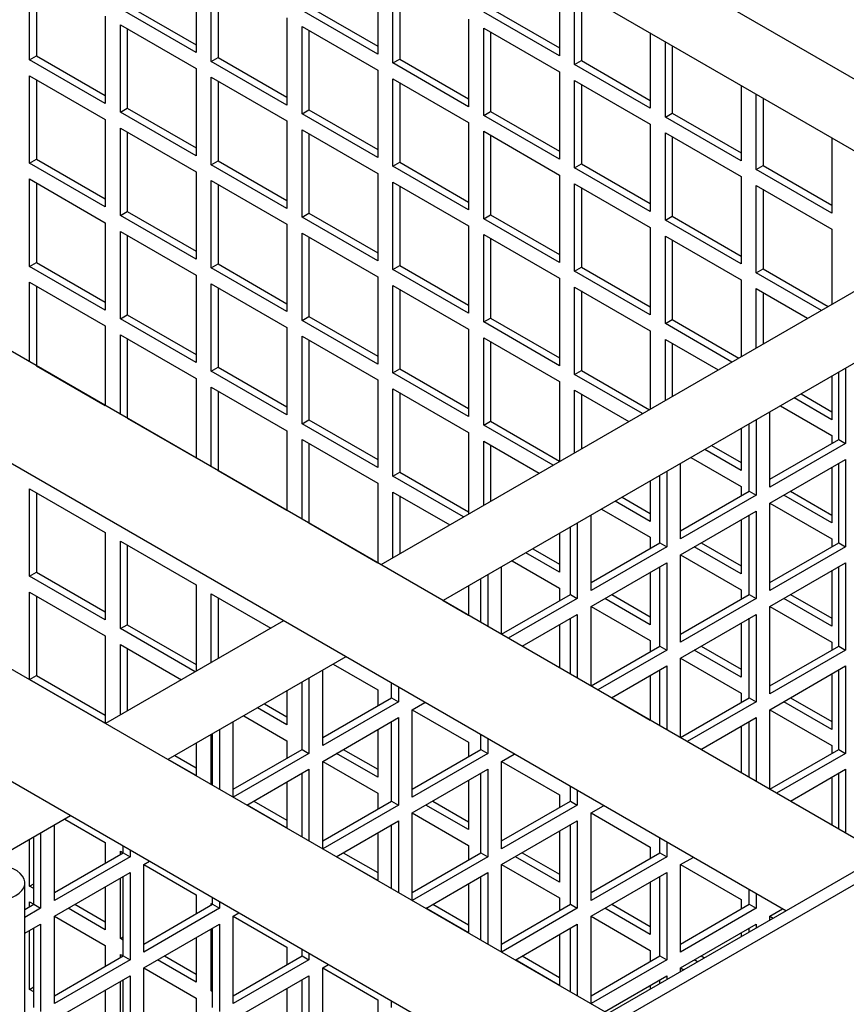
# Model space of a CAD drawing. Units: millimetres. Extents: x 603 to 3198, y 273 to 1740.
# Drawn here: x 2096 to 2138, y 906 to 957 of the extents above; entities that cross this region are included whole.
import ezdxf

# ---------------------------------------------------------------- set-up
doc = ezdxf.new("R2010")
doc.units = ezdxf.units.MM
doc.header["$LTSCALE"] = 5
doc.layers.add('B2 linhas de cota', color=7, linetype='Continuous', lineweight=25)
doc.styles.add('3_5', font='isocpeur.ttf')
doc.dimstyles.new('Siemsen Cota', dxfattribs={"dimscale": 5, "dimtxt": 3.5, "dimasz": 2.5, "dimexe": 2, "dimexo": 1, "dimgap": 0.3, "dimtad": 1, "dimdec": 1, "dimrnd": 1e-08, "dimtxsty": '3_5', "dimcen": 0.09, "dimdle": 10, "dimclrd": 7, "dimclre": 7, "dimclrt": 7, "dimadec": 0, "dimazin": 2, "dimtfac": 0.714286, "dimtmove": 0, "dimatfit": 3, "dimfxl": 1, "dimtolj": 1, "dimtzin": 0, "dimlwd": -1, "dimlwe": -1, "dimarcsym": 0})

# ---------------------------------------------------------------- blocks, each defined once
blk = doc.blocks.new('*D19')
at = {"layer": 'B2 linhas de cota', "color": 7, "transparency": 16777216}
for p, q in [((1994.363, 1039.075), (2272.956, 1199.92)), ((2409.738, 943.006), (2270.545, 1184.095)), ((2252.392, 837.728), (2424.649, 937.18))]:
    blk.add_line(p, q, dxfattribs=at)
for points in [[(2272.349, 1185.137), (2268.741, 1183.053), (2264.295, 1194.92)], [(2411.543, 944.047), (2407.934, 941.964), (2415.988, 932.18)]]:
    blk.add_solid(points, dxfattribs=at)
at = {"layer": 'Defpoints', "color": 0, "transparency": 16777216}
for p in [(2264.295, 1194.92), (1990.033, 1036.575), (2248.062, 835.228)]:
    blk.add_point(p, dxfattribs=at)
at = {"layer": 'B2 linhas de cota', "color": 7, "transparency": 16777216, "insert": (2345.445, 1117.364), "char_height": 17.5, "attachment_point": 1, "rotation": 300, "style": '3_5'}
blk.add_mtext('\\A1;{\\H1.42857x;295,2}', dxfattribs=at)
blk = doc.blocks.new('*D21')
at = {"layer": 'B2 linhas de cota', "color": 7, "transparency": 16777216}
for p, q in [((2150.918, 946.471), (2346.733, 833.417)), ((2015.185, 866.007), (2277.958, 714.295)), ((2344.323, 849.242), (2350.573, 860.067)), ((2263.048, 708.469), (2183.063, 569.931))]:
    blk.add_line(p, q, dxfattribs=at)
for points in [[(2342.518, 850.284), (2346.127, 848.2), (2338.073, 838.417)], [(2261.243, 709.511), (2264.852, 707.428), (2269.298, 719.295)]]:
    blk.add_solid(points, dxfattribs=at)
at = {"layer": 'Defpoints', "color": 0, "transparency": 16777216}
for p in [(2146.587, 948.971), (2010.854, 868.507), (2338.073, 838.417)]:
    blk.add_point(p, dxfattribs=at)
at = {"layer": 'B2 linhas de cota', "color": 7, "transparency": 16777216, "insert": (2161.208, 595.078), "char_height": 17.5, "width": 50.05, "attachment_point": 1, "rotation": 60, "style": '3_5'}
blk.add_mtext('\\A1;{\\H1.42857x;137,6}', dxfattribs=at)

msp = doc.modelspace()

# ---------------------------------------------------------------- linework, layer by layer
for p, q in [((1994.657, 1036.688), (2147.392, 948.506)), ((1993.057, 1033.917), (2144.806, 946.304)), ((2104.731, 959.45), (2104.731, 954.959)), ((2114.065, 959.368), (2114.065, 954.877)), ((2096.175, 954.592), (2096.175, 959.082)), ((2096.529, 958.878), (2096.529, 954.796)), ((2105.509, 954.51), (2105.509, 959.001)), ((2105.863, 958.797), (2105.863, 954.714)), ((2114.843, 954.428), (2114.843, 958.919)), ((2115.197, 958.715), (2115.197, 954.632)), ((2123.399, 958.664), (2123.399, 954.796)), ((2124.177, 954.347), (2124.177, 958.215)), ((2124.53, 958.01), (2124.53, 954.551)), ((2101.196, 957.408), (2104.731, 955.367)), ((2110.53, 957.327), (2114.065, 955.286)), ((2100.065, 956.837), (2100.065, 952.346)), ((2104.731, 954.959), (2100.842, 957.204)), ((2114.065, 954.877), (2110.176, 957.123)), ((2123.399, 954.796), (2119.51, 957.041)), ((2119.864, 957.245), (2123.399, 955.204)), ((2100.842, 951.897), (2100.842, 956.388)), ((2100.842, 956.388), (2104.731, 954.142)), ((2109.398, 956.755), (2109.398, 952.265)), ((2110.176, 951.815), (2110.176, 956.306)), ((2110.176, 956.306), (2114.065, 954.061)), ((2118.732, 956.674), (2118.732, 952.183)), ((2101.196, 956.184), (2101.196, 952.101)), ((2110.53, 956.102), (2110.53, 952.02)), ((2119.51, 951.734), (2119.51, 956.225)), ((2119.51, 956.225), (2123.399, 953.979)), ((2119.864, 956.02), (2119.864, 951.938)), ((2128.066, 955.969), (2128.066, 952.101)), ((2128.844, 951.652), (2128.844, 955.52)), ((2129.197, 955.316), (2129.197, 951.856)), ((2096.175, 954.592), (2096.529, 954.796)), ((2096.529, 954.796), (2100.065, 952.754)), ((2100.065, 952.346), (2096.175, 954.592)), ((2105.509, 954.51), (2105.863, 954.714)), ((2109.398, 952.265), (2105.509, 954.51)), ((2105.863, 954.714), (2109.398, 952.673)), ((2114.843, 954.428), (2115.197, 954.632)), ((2118.732, 952.183), (2114.843, 954.428)), ((2115.197, 954.632), (2118.732, 952.591)), ((2124.177, 954.347), (2124.53, 954.551)), ((2128.066, 952.101), (2124.177, 954.347)), ((2124.53, 954.551), (2128.066, 952.509)), ((2096.175, 949.284), (2096.175, 953.775)), ((2096.175, 953.775), (2100.065, 951.53)), ((2104.731, 954.142), (2104.731, 949.652)), ((2114.065, 954.061), (2114.065, 949.57)), ((2123.399, 953.979), (2123.399, 949.488)), ((2096.529, 953.571), (2096.529, 949.488)), ((2105.509, 949.203), (2105.509, 953.693)), ((2105.509, 953.693), (2109.398, 951.448)), ((2105.863, 953.489), (2105.863, 949.407)), ((2114.843, 949.121), (2114.843, 953.612)), ((2114.843, 953.612), (2118.732, 951.366)), ((2115.197, 953.408), (2115.197, 949.325)), ((2124.177, 949.039), (2124.177, 953.53)), ((2124.177, 953.53), (2128.066, 951.285)), ((2124.53, 953.326), (2124.53, 949.244)), ((2132.733, 953.275), (2132.733, 949.407)), ((2133.511, 948.958), (2133.511, 952.826)), ((2133.864, 952.622), (2133.864, 949.162)), ((2100.842, 951.897), (2101.196, 952.101)), ((2104.731, 949.652), (2100.842, 951.897)), ((2101.196, 952.101), (2104.731, 950.06)), ((2110.176, 951.815), (2110.53, 952.02)), ((2114.065, 949.57), (2110.176, 951.815)), ((2110.53, 952.02), (2114.065, 949.978)), ((2119.51, 951.734), (2119.864, 951.938)), ((2123.399, 949.488), (2119.51, 951.734)), ((2119.864, 951.938), (2123.399, 949.897)), ((2128.844, 951.652), (2129.197, 951.856)), ((2129.197, 951.856), (2132.733, 949.815)), ((2100.065, 951.53), (2100.065, 947.039)), ((2109.398, 951.448), (2109.398, 946.957)), ((2118.732, 951.366), (2118.732, 946.876)), ((2128.066, 951.285), (2128.066, 946.794)), ((2132.733, 949.407), (2128.844, 951.652)), ((2100.842, 946.59), (2100.842, 951.081)), ((2100.842, 951.081), (2104.731, 948.835)), ((2101.196, 950.877), (2101.196, 946.794)), ((2110.176, 946.508), (2110.176, 950.999)), ((2110.176, 950.999), (2114.065, 948.754)), ((2110.53, 950.795), (2110.53, 946.712)), ((2119.51, 946.427), (2119.51, 950.917)), ((2119.51, 950.917), (2123.399, 948.672)), ((2119.864, 950.713), (2119.864, 946.631)), ((2128.844, 946.345), (2128.844, 950.836)), ((2128.844, 950.836), (2132.733, 948.59)), ((2129.197, 950.632), (2129.197, 946.549)), ((2137.4, 950.58), (2137.4, 946.712)), ((2096.175, 949.284), (2096.529, 949.488)), ((2100.065, 947.039), (2096.175, 949.284)), ((2096.529, 949.488), (2100.065, 947.447)), ((2105.509, 949.203), (2105.863, 949.407)), ((2109.398, 946.957), (2105.509, 949.203)), ((2105.863, 949.407), (2109.398, 947.366)), ((2114.843, 949.121), (2115.197, 949.325)), ((2115.197, 949.325), (2118.732, 947.284)), ((2124.177, 949.039), (2124.53, 949.244)), ((2124.53, 949.244), (2128.066, 947.202)), ((2104.731, 948.835), (2104.731, 944.345)), ((2114.065, 948.754), (2114.065, 944.263)), ((2118.732, 946.876), (2114.843, 949.121)), ((2123.399, 948.672), (2123.399, 944.181)), ((2128.066, 946.794), (2124.177, 949.039)), ((2133.511, 948.958), (2133.864, 949.162)), ((2137.4, 946.712), (2133.511, 948.958)), ((2133.864, 949.162), (2137.4, 947.121)), ((2096.175, 943.977), (2096.175, 948.468)), ((2096.175, 948.468), (2100.065, 946.222)), ((2096.529, 948.264), (2096.529, 944.181)), ((2105.509, 943.895), (2105.509, 948.386)), ((2105.509, 948.386), (2109.398, 946.141)), ((2105.863, 948.182), (2105.863, 944.1)), ((2114.843, 943.814), (2114.843, 948.305)), ((2114.843, 948.305), (2118.732, 946.059)), ((2124.177, 943.732), (2124.177, 948.223)), ((2124.177, 948.223), (2128.066, 945.978)), ((2132.733, 948.59), (2132.733, 944.1)), ((2115.197, 948.1), (2115.197, 944.018)), ((2124.53, 948.019), (2124.53, 943.936)), ((2133.511, 943.651), (2133.511, 948.141)), ((2133.511, 948.141), (2137.4, 945.896)), ((2133.864, 947.937), (2133.864, 943.855)), ((2100.842, 946.59), (2101.196, 946.794)), ((2101.196, 946.794), (2104.731, 944.753)), ((2110.176, 946.508), (2110.53, 946.712)), ((2110.53, 946.712), (2114.065, 944.671)), ((2145.792, 946.873), (2114.224, 928.647)), ((2100.065, 946.222), (2100.065, 941.732)), ((2104.731, 944.345), (2100.842, 946.59)), ((2109.398, 946.141), (2109.398, 941.65)), ((2114.065, 944.263), (2110.176, 946.508)), ((2119.51, 946.427), (2119.864, 946.631)), ((2123.399, 944.181), (2119.51, 946.427)), ((2119.864, 946.631), (2123.399, 944.589)), ((2128.844, 946.345), (2129.197, 946.549)), ((2132.733, 944.1), (2128.844, 946.345)), ((2129.197, 946.549), (2132.733, 944.508)), ((2100.842, 941.283), (2100.842, 945.773)), ((2100.842, 945.773), (2104.731, 943.528)), ((2110.176, 941.201), (2110.176, 945.692)), ((2110.176, 945.692), (2114.065, 943.446)), ((2118.732, 946.059), (2118.732, 941.568)), ((2128.066, 945.978), (2128.066, 941.487)), ((2137.4, 945.896), (2137.4, 942.028)), ((2101.196, 945.569), (2101.196, 941.487)), ((2110.53, 945.488), (2110.53, 941.405)), ((2119.51, 941.119), (2119.51, 945.61)), ((2119.51, 945.61), (2123.399, 943.365)), ((2119.864, 945.406), (2119.864, 941.323)), ((2128.844, 941.038), (2128.844, 945.528)), ((2128.844, 945.528), (2132.733, 943.283)), ((2129.197, 945.324), (2129.197, 941.242)), ((2096.175, 943.977), (2096.529, 944.181)), ((2096.529, 944.181), (2100.065, 942.14)), ((2100.065, 941.732), (2096.175, 943.977)), ((2105.509, 943.895), (2105.863, 944.1)), ((2109.398, 941.65), (2105.509, 943.895)), ((2105.863, 944.1), (2109.398, 942.058)), ((2114.843, 943.814), (2115.197, 944.018)), ((2118.732, 941.568), (2114.843, 943.814)), ((2115.197, 944.018), (2118.732, 941.977)), ((2147.392, 944.102), (2117.424, 926.8)), ((2124.177, 943.732), (2124.53, 943.936)), ((2128.066, 941.487), (2124.177, 943.732)), ((2124.53, 943.936), (2128.066, 941.895)), ((2133.511, 943.651), (2133.864, 943.855)), ((2136.86, 941.717), (2133.511, 943.651)), ((2133.864, 943.855), (2137.214, 941.921)), ((2096.175, 939.068), (2096.175, 943.161)), ((2096.175, 943.161), (2100.065, 940.915)), ((2104.731, 943.528), (2104.731, 939.037)), ((2114.065, 943.446), (2114.065, 938.956)), ((2123.399, 943.365), (2123.399, 938.874)), ((2132.733, 943.283), (2132.733, 939.333)), ((2096.529, 942.956), (2096.529, 938.874)), ((2105.509, 938.588), (2105.509, 943.079)), ((2105.509, 943.079), (2109.398, 940.834)), ((2105.863, 942.875), (2105.863, 938.792)), ((2114.843, 938.507), (2114.843, 942.997)), ((2114.843, 942.997), (2118.732, 940.752)), ((2115.197, 942.793), (2115.197, 938.711)), ((2124.177, 938.425), (2124.177, 942.916)), ((2124.177, 942.916), (2128.066, 940.67)), ((2124.53, 942.712), (2124.53, 938.629)), ((2133.511, 939.783), (2133.511, 942.834)), ((2133.511, 942.834), (2136.153, 941.308)), ((2133.864, 942.63), (2133.864, 939.987)), ((2100.842, 941.283), (2101.196, 941.487)), ((2104.731, 939.037), (2100.842, 941.283)), ((2101.196, 941.487), (2104.731, 939.446)), ((2110.176, 941.201), (2110.53, 941.405)), ((2114.065, 938.956), (2110.176, 941.201)), ((2110.53, 941.405), (2114.065, 939.364)), ((2119.51, 941.119), (2119.864, 941.323)), ((2123.399, 938.874), (2119.51, 941.119)), ((2119.864, 941.323), (2123.399, 939.282)), ((2128.844, 941.038), (2129.197, 941.242)), ((2129.197, 941.242), (2132.618, 939.267)), ((2100.065, 940.915), (2100.065, 936.823)), ((2109.398, 940.834), (2109.398, 936.343)), ((2118.732, 940.752), (2118.732, 936.261)), ((2128.066, 940.67), (2128.066, 936.639)), ((2132.264, 939.063), (2128.844, 941.038)), ((2140.034, 913.746), (2094.115, 940.258)), ((2100.842, 936.373), (2100.842, 940.466)), ((2100.842, 940.466), (2104.731, 938.221)), ((2101.196, 940.262), (2101.196, 936.18)), ((2110.176, 935.894), (2110.176, 940.385)), ((2110.176, 940.385), (2114.065, 938.139)), ((2110.53, 940.18), (2110.53, 936.098)), ((2119.51, 935.812), (2119.51, 940.303)), ((2119.51, 940.303), (2123.399, 938.058)), ((2119.864, 940.099), (2119.864, 936.016)), ((2128.844, 937.088), (2128.844, 940.221)), ((2128.844, 940.221), (2131.557, 938.655)), ((2129.197, 940.017), (2129.197, 937.292)), ((2096.52, 938.869), (2096.529, 938.874)), ((2096.529, 938.874), (2100.065, 936.833)), ((2105.509, 938.588), (2105.863, 938.792)), ((2109.398, 936.343), (2105.509, 938.588)), ((2105.863, 938.792), (2109.398, 936.751)), ((2114.843, 938.507), (2115.197, 938.711)), ((2115.197, 938.711), (2118.732, 936.669)), ((2124.177, 938.425), (2124.53, 938.629)), ((2124.53, 938.629), (2128.022, 936.613)), ((2138.107, 938.741), (2138.107, 934.873)), ((2104.731, 938.221), (2104.731, 934.128)), ((2114.065, 938.139), (2114.065, 933.648)), ((2118.732, 936.261), (2114.843, 938.507)), ((2123.399, 938.058), (2123.399, 933.945)), ((2127.668, 936.409), (2124.177, 938.425)), ((2137.4, 938.333), (2137.4, 936.098)), ((2137.753, 935.077), (2137.753, 938.537)), ((2105.509, 933.679), (2105.509, 937.772)), ((2105.509, 937.772), (2109.398, 935.526)), ((2105.863, 937.568), (2105.863, 933.485)), ((2114.843, 933.199), (2114.843, 937.69)), ((2114.843, 937.69), (2118.732, 935.445)), ((2124.177, 934.394), (2124.177, 937.608)), ((2124.177, 937.608), (2126.961, 936.001)), ((2115.197, 937.486), (2115.197, 933.403)), ((2124.53, 937.404), (2124.53, 934.598)), ((2137.4, 936.098), (2135.464, 937.215)), ((2135.818, 937.42), (2137.4, 936.506)), ((2134.757, 936.807), (2137.4, 935.281)), ((2101.187, 936.174), (2101.196, 936.18)), ((2101.196, 936.18), (2104.731, 934.138)), ((2110.176, 935.894), (2110.53, 936.098)), ((2110.53, 936.098), (2114.065, 934.057)), ((2133.511, 936.088), (2133.511, 932.22)), ((2134.218, 932.628), (2134.218, 936.496)), ((2135.034, 910.86), (2091.615, 935.928)), ((2109.398, 935.526), (2109.398, 931.434)), ((2114.065, 933.648), (2110.176, 935.894)), ((2119.51, 935.812), (2119.864, 936.016)), ((2123.072, 933.756), (2119.51, 935.812)), ((2119.864, 936.016), (2123.399, 933.975)), ((2132.733, 935.638), (2132.733, 933.485)), ((2133.157, 932.424), (2133.157, 935.883)), ((2110.176, 930.985), (2110.176, 935.077)), ((2110.176, 935.077), (2114.065, 932.832)), ((2118.732, 935.445), (2118.732, 931.25)), ((2134.218, 933.036), (2137.753, 935.077)), ((2137.4, 935.281), (2137.4, 934.873)), ((2137.753, 935.077), (2138.107, 934.873)), ((2110.53, 934.873), (2110.53, 930.791)), ((2119.51, 931.699), (2119.51, 934.996)), ((2119.51, 934.996), (2122.365, 933.347)), ((2119.864, 934.792), (2119.864, 931.903)), ((2132.733, 933.485), (2130.868, 934.562)), ((2131.222, 934.766), (2132.733, 933.893)), ((2138.107, 934.873), (2134.218, 932.628)), ((2130.161, 934.154), (2132.733, 932.669)), ((2134.218, 931.811), (2138.107, 934.057)), ((2138.107, 934.057), (2138.107, 929.566)), ((2129.622, 929.974), (2129.622, 933.842)), ((2137.4, 933.648), (2137.4, 930.791)), ((2137.753, 929.77), (2137.753, 933.853)), ((2105.854, 933.48), (2105.863, 933.485)), ((2105.863, 933.485), (2109.398, 931.444)), ((2114.843, 933.199), (2115.197, 933.403)), ((2118.476, 931.102), (2114.843, 933.199)), ((2115.197, 933.403), (2118.732, 931.362)), ((2128.561, 929.77), (2128.561, 933.23)), ((2128.914, 933.434), (2128.914, 929.566)), ((2096.175, 928.055), (2096.175, 932.546)), ((2096.175, 932.546), (2100.065, 930.301)), ((2114.065, 932.832), (2114.065, 928.739)), ((2128.066, 932.944), (2128.066, 930.872)), ((2132.733, 932.669), (2132.733, 932.179)), ((2125.891, 905.581), (2079.972, 932.093)), ((2096.529, 932.342), (2096.529, 928.26)), ((2114.843, 929.005), (2114.843, 932.383)), ((2114.843, 932.383), (2117.769, 930.694)), ((2115.197, 932.179), (2115.197, 929.209)), ((2126.625, 932.112), (2128.066, 931.281)), ((2129.622, 930.382), (2133.157, 932.424)), ((2133.511, 932.22), (2129.622, 929.974)), ((2133.157, 932.424), (2133.511, 932.22)), ((2137.4, 930.791), (2134.925, 932.22)), ((2135.278, 932.424), (2137.4, 931.199)), ((2125.565, 931.5), (2128.066, 930.056)), ((2128.066, 930.872), (2126.272, 931.908)), ((2134.218, 927.321), (2134.218, 931.811)), ((2134.218, 931.811), (2137.4, 929.974)), ((2125.025, 927.321), (2125.025, 931.189)), ((2129.622, 929.158), (2133.511, 931.403)), ((2133.157, 927.116), (2133.157, 931.199)), ((2133.511, 931.403), (2133.511, 926.912)), ((2110.521, 930.786), (2110.53, 930.791)), ((2110.53, 930.791), (2114.065, 928.749)), ((2123.965, 927.116), (2123.965, 930.576)), ((2124.318, 930.78), (2124.318, 926.912)), ((2132.733, 930.954), (2132.733, 928.178)), ((2100.065, 930.301), (2100.065, 925.81)), ((2123.399, 930.25), (2123.399, 928.26)), ((2128.066, 930.056), (2128.066, 929.484)), ((2137.4, 929.974), (2137.4, 929.566)), ((2100.842, 925.361), (2100.842, 929.852)), ((2100.842, 929.852), (2104.731, 927.606)), ((2101.196, 929.648), (2101.196, 925.565)), ((2122.029, 929.459), (2123.399, 928.668)), ((2125.025, 927.729), (2128.561, 929.77)), ((2128.914, 929.566), (2125.025, 927.321)), ((2128.561, 929.77), (2128.914, 929.566)), ((2132.733, 928.178), (2130.329, 929.566)), ((2130.682, 929.77), (2132.733, 928.586)), ((2134.218, 927.729), (2137.753, 929.77)), ((2138.107, 929.566), (2134.218, 927.321)), ((2137.753, 929.77), (2138.107, 929.566)), ((2123.399, 928.26), (2121.676, 929.255)), ((2129.622, 924.667), (2129.622, 929.158)), ((2129.622, 929.158), (2132.733, 927.361)), ((2120.429, 925.065), (2120.429, 928.535)), ((2120.969, 928.846), (2123.399, 927.443)), ((2125.025, 926.504), (2128.914, 928.749)), ((2128.561, 924.463), (2128.561, 928.545)), ((2128.914, 928.749), (2128.914, 924.259)), ((2134.218, 926.504), (2138.107, 928.749)), ((2137.753, 924.463), (2137.753, 928.545)), ((2138.107, 928.749), (2138.107, 924.259)), ((2096.175, 928.055), (2096.529, 928.26)), ((2100.065, 925.81), (2096.175, 928.055)), ((2096.529, 928.26), (2100.065, 926.218)), ((2119.722, 928.127), (2119.722, 925.473)), ((2128.066, 928.26), (2128.066, 925.565)), ((2137.4, 928.341), (2137.4, 925.483)), ((2122.396, 901.826), (2077.472, 927.763)), ((2104.731, 927.606), (2104.731, 923.167)), ((2118.732, 927.555), (2118.732, 926.045)), ((2119.369, 925.677), (2119.369, 927.923)), ((2123.399, 927.443), (2123.399, 926.79)), ((2096.175, 922.748), (2096.175, 927.239)), ((2096.175, 927.239), (2100.065, 924.994)), ((2096.529, 927.035), (2096.529, 922.952)), ((2105.509, 923.616), (2105.509, 927.157)), ((2105.509, 927.157), (2108.576, 925.387)), ((2105.863, 926.953), (2105.863, 923.82)), ((2120.429, 925.075), (2123.965, 927.116)), ((2123.965, 927.116), (2124.318, 926.912)), ((2126.086, 927.116), (2128.066, 925.973)), ((2129.622, 925.075), (2133.157, 927.116)), ((2132.733, 927.361), (2132.733, 926.872)), ((2133.157, 927.116), (2133.511, 926.912)), ((2135.278, 927.116), (2137.4, 925.892)), ((2117.433, 926.805), (2118.732, 926.055)), ((2124.318, 926.912), (2120.774, 924.866)), ((2125.025, 922.411), (2125.025, 926.504)), ((2125.025, 926.504), (2128.066, 924.749)), ((2128.066, 925.565), (2125.733, 926.912)), ((2133.511, 926.912), (2129.622, 924.667)), ((2134.218, 922.013), (2134.218, 926.504)), ((2134.218, 926.504), (2137.4, 924.667)), ((2137.4, 925.483), (2134.925, 926.912)), ((2121.481, 924.458), (2124.318, 926.096)), ((2124.318, 926.096), (2124.318, 922.82)), ((2129.622, 923.85), (2133.511, 926.096)), ((2133.511, 926.096), (2133.511, 921.605)), ((2109.224, 925.761), (2100.082, 920.483)), ((2100.842, 925.361), (2101.196, 925.565)), ((2101.196, 925.565), (2104.731, 923.524)), ((2123.399, 925.565), (2123.399, 923.35)), ((2123.965, 923.024), (2123.965, 925.892)), ((2132.733, 925.647), (2132.733, 922.871)), ((2133.157, 921.809), (2133.157, 925.892)), ((2100.065, 924.994), (2100.065, 920.503)), ((2104.687, 923.141), (2100.842, 925.361)), ((2100.842, 920.921), (2100.842, 924.544)), ((2100.842, 924.544), (2103.98, 922.733)), ((2121.49, 924.463), (2123.399, 923.361)), ((2125.025, 922.422), (2128.561, 924.463)), ((2128.066, 924.749), (2128.066, 924.177)), ((2128.561, 924.463), (2128.914, 924.259)), ((2130.682, 924.463), (2132.733, 923.279)), ((2134.218, 922.422), (2137.753, 924.463)), ((2137.4, 924.667), (2137.4, 924.259)), ((2137.753, 924.463), (2138.107, 924.259)), ((2101.196, 924.34), (2101.196, 921.126)), ((2112.424, 923.913), (2103.282, 918.635)), ((2128.914, 924.259), (2125.37, 922.212)), ((2132.733, 922.871), (2130.329, 924.259)), ((2138.107, 924.259), (2134.218, 922.013)), ((2111.776, 923.539), (2114.065, 922.217)), ((2126.077, 921.804), (2128.914, 923.442)), ((2128.914, 923.442), (2128.914, 920.166)), ((2129.622, 919.758), (2129.622, 923.85)), ((2129.622, 923.85), (2132.733, 922.054)), ((2134.218, 921.197), (2138.107, 923.442)), ((2138.107, 923.442), (2138.107, 918.951)), ((2096.175, 922.748), (2096.529, 922.952)), ((2096.529, 922.952), (2100.065, 920.911)), ((2111.237, 919.36), (2111.237, 923.228)), ((2128.066, 922.952), (2128.066, 920.656)), ((2128.561, 920.37), (2128.561, 923.238)), ((2137.4, 923.034), (2137.4, 920.176)), ((2137.753, 919.156), (2137.753, 923.238)), ((2100.065, 920.503), (2096.175, 922.748)), ((2110.176, 919.156), (2110.176, 922.615)), ((2110.53, 922.819), (2110.53, 918.951)), ((2114.772, 921.809), (2114.772, 922.557)), ((2109.398, 922.166), (2109.398, 920.421)), ((2114.065, 922.217), (2114.065, 921.401)), ((2115.126, 922.353), (2115.126, 921.605)), ((2132.733, 922.054), (2132.733, 921.564)), ((2108.241, 921.498), (2109.398, 920.829)), ((2111.237, 919.768), (2114.772, 921.809)), ((2115.126, 921.605), (2111.237, 919.36)), ((2114.772, 921.809), (2115.126, 921.605)), ((2115.833, 921.197), (2116.481, 921.571)), ((2126.086, 921.809), (2128.066, 920.666)), ((2129.622, 919.768), (2133.157, 921.809)), ((2133.511, 921.605), (2129.966, 919.559)), ((2133.157, 921.809), (2133.511, 921.605)), ((2137.4, 920.176), (2134.925, 921.605)), ((2135.278, 921.809), (2137.4, 920.584)), ((2107.18, 920.885), (2109.398, 919.605)), ((2109.398, 920.421), (2107.887, 921.294)), ((2115.833, 916.706), (2115.833, 921.197)), ((2115.833, 921.197), (2118.732, 919.523)), ((2134.218, 917.104), (2134.218, 921.197)), ((2134.218, 921.197), (2137.4, 919.36)), ((2106.641, 916.706), (2106.641, 920.574)), ((2111.237, 918.543), (2115.126, 920.789)), ((2114.772, 916.502), (2114.772, 920.584)), ((2115.126, 920.789), (2115.126, 916.298)), ((2130.673, 919.151), (2133.511, 920.789)), ((2132.733, 920.34), (2132.733, 917.961)), ((2133.157, 917.717), (2133.157, 920.584)), ((2133.511, 920.789), (2133.511, 917.512)), ((2105.509, 917.359), (2105.509, 919.921)), ((2105.58, 917.308), (2105.58, 919.962)), ((2105.934, 920.166), (2105.934, 917.104)), ((2114.065, 920.176), (2114.065, 917.727)), ((2119.369, 919.156), (2119.369, 919.904)), ((2104.731, 919.472), (2104.731, 917.808)), ((2109.398, 919.605), (2109.398, 918.707)), ((2118.732, 919.523), (2118.732, 918.788)), ((2119.722, 919.7), (2119.722, 918.951)), ((2137.4, 919.36), (2137.4, 918.951)), ((2103.644, 918.844), (2104.731, 918.217)), ((2106.641, 917.114), (2110.176, 919.156)), ((2110.53, 918.951), (2106.641, 916.706)), ((2110.176, 919.156), (2110.53, 918.951)), ((2114.065, 917.727), (2111.944, 918.951)), ((2112.297, 919.156), (2114.065, 918.135)), ((2115.833, 917.114), (2119.369, 919.156)), ((2119.722, 918.951), (2115.833, 916.706)), ((2119.369, 919.156), (2119.722, 918.951)), ((2120.429, 918.543), (2121.077, 918.917)), ((2130.682, 919.156), (2132.733, 917.972)), ((2134.218, 917.114), (2137.753, 919.156)), ((2138.107, 918.951), (2134.562, 916.905)), ((2137.753, 919.156), (2138.107, 918.951)), ((2104.731, 917.808), (2103.291, 918.64)), ((2111.237, 914.053), (2111.237, 918.543)), ((2111.237, 918.543), (2114.065, 916.91)), ((2120.429, 914.053), (2120.429, 918.543)), ((2120.429, 918.543), (2123.399, 916.829)), ((2107.339, 916.293), (2110.53, 918.135)), ((2110.176, 914.655), (2110.176, 917.931)), ((2110.53, 918.135), (2110.53, 914.451)), ((2115.833, 915.89), (2119.722, 918.135)), ((2119.369, 913.848), (2119.369, 917.931)), ((2119.722, 918.135), (2119.722, 913.644)), ((2135.27, 916.497), (2138.107, 918.135)), ((2137.753, 915.063), (2137.753, 917.931)), ((2138.107, 918.135), (2138.107, 914.859)), ((2105.509, 917.359), (2105.58, 917.4)), ((2105.58, 917.318), (2105.509, 917.359)), ((2109.398, 917.482), (2109.398, 915.114)), ((2118.732, 917.563), (2118.732, 915.032)), ((2146.312, 917.371), (2125.099, 905.124)), ((2137.4, 917.727), (2137.4, 915.267)), ((2114.065, 916.91), (2114.065, 916.094)), ((2123.399, 916.829), (2123.399, 916.175)), ((2123.965, 916.502), (2123.965, 917.25)), ((2124.318, 917.046), (2124.318, 916.298)), ((2126.099, 905.025), (2147.312, 917.272)), ((2109.398, 915.114), (2107.348, 916.298)), ((2107.701, 916.502), (2109.398, 915.522)), ((2111.237, 914.461), (2114.772, 916.502)), ((2115.126, 916.298), (2111.237, 914.053)), ((2114.772, 916.502), (2115.126, 916.298)), ((2118.732, 915.032), (2116.54, 916.298)), ((2116.894, 916.502), (2118.732, 915.441)), ((2120.429, 914.461), (2123.965, 916.502)), ((2124.318, 916.298), (2120.429, 914.053)), ((2123.965, 916.502), (2124.318, 916.298)), ((2135.278, 916.502), (2137.4, 915.277)), ((2115.833, 911.399), (2115.833, 915.89)), ((2115.833, 915.89), (2118.732, 914.216)), ((2125.025, 915.89), (2125.673, 916.264)), ((2125.025, 911.399), (2125.025, 915.89)), ((2125.025, 915.89), (2128.066, 914.134)), ((2098.282, 915.748), (2015.87, 868.168)), ((2097.988, 915.578), (2100.065, 914.379)), ((2111.935, 913.639), (2115.126, 915.481)), ((2114.772, 912.001), (2114.772, 915.277)), ((2115.126, 915.481), (2115.126, 911.797)), ((2120.429, 913.236), (2124.318, 915.481)), ((2123.965, 911.195), (2123.965, 915.277)), ((2124.318, 915.481), (2124.318, 910.991)), ((2096.741, 914.859), (2096.741, 910.991)), ((2097.448, 911.399), (2097.448, 915.267)), ((2114.065, 914.869), (2114.065, 912.42)), ((2123.399, 914.951), (2123.399, 912.338)), ((2096.175, 912.134), (2096.175, 914.532)), ((2096.388, 911.195), (2096.388, 914.654)), ((2100.065, 914.379), (2100.065, 913.318)), ((2128.561, 913.848), (2128.561, 914.597)), ((2128.914, 914.393), (2128.914, 913.644)), ((2097.448, 911.807), (2100.984, 913.848)), ((2100.842, 913.767), (2100.842, 913.93)), ((2100.842, 913.93), (2100.984, 913.848)), ((2100.984, 913.848), (2100.984, 914.188)), ((2100.984, 913.848), (2101.337, 913.644)), ((2101.337, 913.984), (2101.337, 913.644)), ((2112.297, 913.848), (2114.065, 912.828)), ((2115.833, 911.807), (2119.369, 913.848)), ((2118.732, 914.216), (2118.732, 913.481)), ((2119.369, 913.848), (2119.722, 913.644)), ((2121.49, 913.848), (2123.399, 912.746)), ((2125.025, 911.807), (2128.561, 913.848)), ((2128.066, 914.134), (2128.066, 913.563)), ((2128.561, 913.848), (2128.914, 913.644)), ((2101.337, 913.644), (2097.448, 911.399)), ((2102.044, 913.236), (2102.339, 913.406)), ((2114.065, 912.42), (2111.944, 913.644)), ((2119.722, 913.644), (2115.833, 911.399)), ((2123.399, 912.338), (2121.136, 913.644)), ((2128.914, 913.644), (2125.025, 911.399)), ((2129.622, 913.236), (2130.27, 913.61)), ((2097.448, 910.582), (2101.337, 912.828)), ((2101.337, 912.828), (2101.337, 908.337)), ((2102.044, 908.745), (2102.044, 913.236)), ((2102.044, 913.236), (2104.731, 911.685)), ((2116.531, 910.986), (2119.722, 912.828)), ((2119.722, 912.828), (2119.722, 909.143)), ((2120.429, 908.745), (2120.429, 913.236)), ((2120.429, 913.236), (2123.399, 911.521)), ((2125.025, 910.582), (2128.914, 912.828)), ((2128.914, 912.828), (2128.914, 908.337)), ((2129.622, 908.745), (2129.622, 913.236)), ((2129.622, 913.236), (2132.733, 911.44)), ((2095.937, 831.464), (2095.937, 912.297)), ((2096.175, 912.134), (2096.388, 912.256)), ((2100.842, 909.439), (2100.842, 912.542)), ((2100.984, 908.541), (2100.984, 912.624)), ((2118.732, 912.256), (2118.732, 909.725)), ((2119.369, 909.347), (2119.369, 912.624)), ((2128.066, 912.338), (2128.066, 909.643)), ((2128.561, 908.541), (2128.561, 912.624)), ((2096.388, 912.011), (2096.175, 912.134)), ((2100.065, 912.093), (2100.065, 909.888)), ((2133.157, 911.195), (2133.157, 911.943)), ((2133.511, 911.739), (2133.511, 910.991)), ((2096.175, 911.072), (2096.175, 911.317)), ((2096.175, 911.317), (2096.388, 911.195)), ((2104.731, 911.685), (2104.731, 910.705)), ((2105.509, 911.154), (2105.509, 911.236)), ((2105.509, 911.236), (2105.58, 911.195)), ((2105.58, 911.195), (2105.58, 911.535)), ((2105.934, 911.331), (2105.934, 910.991)), ((2123.399, 911.521), (2123.399, 910.868)), ((2132.733, 911.44), (2132.733, 910.95)), ((2095.937, 910.935), (2096.388, 911.195)), ((2096.741, 910.991), (2095.937, 910.526)), ((2096.388, 911.195), (2096.741, 910.991)), ((2100.065, 909.888), (2098.155, 910.991)), ((2098.509, 911.195), (2100.065, 910.297)), ((2102.044, 909.154), (2105.58, 911.195)), ((2105.934, 910.991), (2102.044, 908.745)), ((2105.58, 911.195), (2105.934, 910.991)), ((2106.641, 910.582), (2106.935, 910.752)), ((2118.732, 909.725), (2116.54, 910.991)), ((2116.894, 911.195), (2118.732, 910.133)), ((2120.429, 909.154), (2123.965, 911.195)), ((2124.318, 910.991), (2120.429, 908.745)), ((2123.965, 911.195), (2124.318, 910.991)), ((2128.066, 909.643), (2125.733, 910.991)), ((2126.086, 911.195), (2128.066, 910.052)), ((2129.622, 909.154), (2133.157, 911.195)), ((2133.511, 910.991), (2129.622, 908.745)), ((2133.157, 911.195), (2133.511, 910.991)), ((2134.218, 910.582), (2134.866, 910.957)), ((2097.448, 906.092), (2097.448, 910.582)), ((2097.448, 910.582), (2100.065, 909.072)), ((2106.641, 906.092), (2106.641, 910.582)), ((2106.641, 910.582), (2109.398, 908.99)), ((2125.025, 906.092), (2125.025, 910.582)), ((2125.025, 910.582), (2128.066, 908.827)), ((2134.218, 910.389), (2134.218, 910.582)), ((2134.218, 910.582), (2134.386, 910.486)), ((2095.937, 909.71), (2096.741, 910.174)), ((2096.175, 906.827), (2096.175, 909.848)), ((2096.388, 905.888), (2096.388, 909.97)), ((2096.741, 910.174), (2096.741, 905.683)), ((2102.044, 907.929), (2105.934, 910.174)), ((2105.509, 906.745), (2105.509, 909.929)), ((2105.58, 905.888), (2105.58, 909.97)), ((2105.934, 910.174), (2105.934, 905.683)), ((2121.127, 908.332), (2124.318, 910.174)), ((2123.965, 906.694), (2123.965, 909.97)), ((2124.318, 910.174), (2124.318, 906.49)), ((2129.622, 907.929), (2133.511, 910.174)), ((2132.733, 909.725), (2132.733, 909.531)), ((2133.157, 909.776), (2133.157, 909.97)), ((2133.511, 910.174), (2133.511, 909.98)), ((2100.842, 909.439), (2100.984, 909.521)), ((2100.984, 909.358), (2100.842, 909.439)), ((2104.731, 909.48), (2104.731, 907.194)), ((2123.399, 909.643), (2123.399, 907.031)), ((2100.065, 909.072), (2100.065, 908.01)), ((2109.398, 908.99), (2109.398, 908.092)), ((2110.176, 908.541), (2110.176, 908.881)), ((2128.066, 908.827), (2128.066, 908.255)), ((2097.448, 906.5), (2100.984, 908.541)), ((2101.337, 908.337), (2097.448, 906.092)), ((2100.842, 908.46), (2100.842, 908.623)), ((2100.842, 908.623), (2100.984, 908.541)), ((2100.984, 908.541), (2101.337, 908.337)), ((2104.731, 907.194), (2102.752, 908.337)), ((2103.105, 908.541), (2104.731, 907.602)), ((2106.641, 906.5), (2110.176, 908.541)), ((2110.53, 908.337), (2106.641, 906.092)), ((2110.176, 908.541), (2110.53, 908.337)), ((2110.53, 908.677), (2110.53, 908.337)), ((2123.399, 907.031), (2121.136, 908.337)), ((2121.49, 908.541), (2123.399, 907.439)), ((2125.025, 906.5), (2128.561, 908.541)), ((2128.914, 908.337), (2125.025, 906.092)), ((2128.561, 908.541), (2128.914, 908.337)), ((2130.497, 908.24), (2130.329, 908.337)), ((2130.682, 908.541), (2130.85, 908.444)), ((2102.044, 903.438), (2102.044, 907.929)), ((2102.044, 907.929), (2104.731, 906.377)), ((2111.237, 907.929), (2111.531, 908.099)), ((2111.237, 903.438), (2111.237, 907.929)), ((2111.237, 907.929), (2114.065, 906.296)), ((2129.622, 907.735), (2129.622, 907.929)), ((2129.622, 907.929), (2129.789, 907.832)), ((2097.448, 905.275), (2101.337, 907.521)), ((2100.842, 904.132), (2100.842, 907.235)), ((2100.984, 903.234), (2100.984, 907.316)), ((2101.337, 907.521), (2101.337, 903.03)), ((2106.641, 905.275), (2110.53, 907.521)), ((2110.176, 903.234), (2110.176, 907.316)), ((2110.53, 907.521), (2110.53, 903.03)), ((2125.724, 905.678), (2128.914, 907.521)), ((2128.561, 907.123), (2128.561, 907.316)), ((2128.914, 907.521), (2128.914, 907.327)), ((2096.175, 906.827), (2096.388, 906.949)), ((2096.388, 906.704), (2096.175, 906.827)), ((2100.065, 906.786), (2100.065, 904.581)), ((2105.509, 906.745), (2105.58, 906.786)), ((2105.58, 906.704), (2105.509, 906.745)), ((2109.398, 906.867), (2109.398, 904.5)), ((2128.066, 907.031), (2128.066, 906.837)), ((2104.731, 906.377), (2104.731, 905.398)), ((2114.065, 906.296), (2114.065, 905.479)), ((2114.772, 905.888), (2114.772, 906.228))]:
    msp.add_line(p, q)
msp.add_ellipse((2094.337, 912.297), major_axis=(-1.6, 0), ratio=0.57735, start_param=5.952729, end_param=11.32603)

# ---------------------------------------------------------------- dimensions: what is measured, and where the dimension line sits
at = {"layer": 'B2 linhas de cota', "color": 7}
for base, p1, p2, angle, text, picture, middle in [((2264.295, 1194.92), (2248.062, 835.228), (1990.033, 1036.575), 120, '{\\H1.42857x;295,2}', '*D19', (2336.603, 1069.679)), ((2338.073, 838.417), (2010.854, 868.507), (2146.587, 948.971), 60, '{\\H1.42857x;137,6}', '*D21', (2201, 601))]:
    dim = msp.add_linear_dim(base=base, p1=p1, p2=p2, angle=angle, text=text, dimstyle='Siemsen Cota', override={"dimtofl": 0, "dimatfit": 1}, dxfattribs=at)
    dim.commit()
    dim.dimension.update_dxf_attribs({"geometry": picture, "text_midpoint": middle, "dimtype": 160})

doc.saveas('drawing.dxf')
